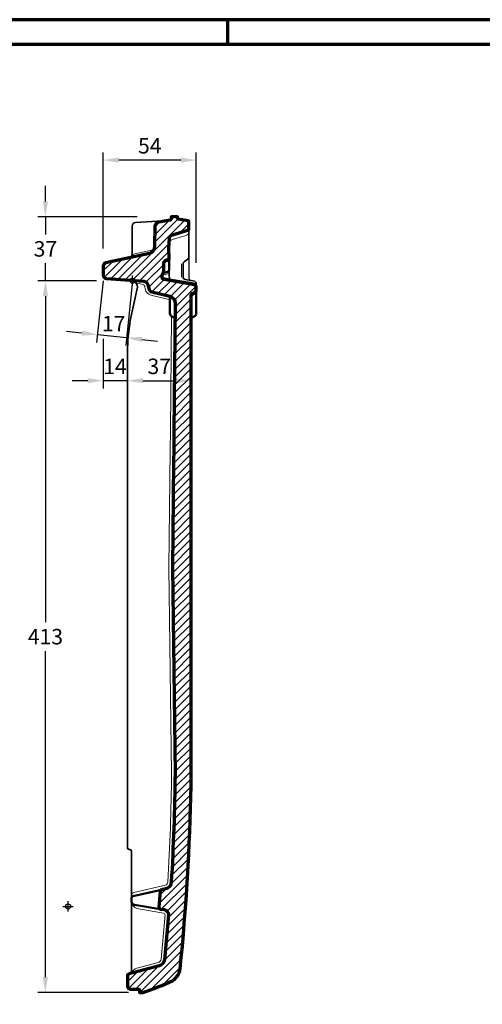
# Model space of a CAD drawing. Units: millimetres. Extents: x -439 to 1238, y -16 to 875.
# Drawn here: x 544 to 813, y 288 to 859 of the extents above; entities that cross this region are included whole.
import ezdxf
from ezdxf.enums import TextEntityAlignment as Align

# ---------------------------------------------------------------- set-up
doc = ezdxf.new("R2010")
doc.units = ezdxf.units.MM
doc.header["$PDMODE"] = 34
doc.header["$PDSIZE"] = 3
doc.layers.add('Basispunkt', color=191, linetype='Continuous', plot=False)
for name, color, linetype, lineweight in [('BEMASSUNG', 160, 'Continuous', 25), ('CREATON_Linie 0.20 (rot)', 10, 'Continuous', 20), ('CREATON_Linie 0.25', 2, 'Continuous', 25), ('CREATON_Linie 0.35', 3, 'Continuous', 35), ('CREATON_Linie 0.50', 7, 'Continuous', 50), ('CREATON_Linie 0.70', 4, 'Continuous', 70), ('CREATON_Linie Schrägen', 171, 'Continuous', 20), ('CREATON_PAPIER', 4, 'Continuous', 70), ('CREATON_PAPIER-Dateiname', 251, 'Continuous', 70), ('CREATON_Schraffur 0.25', 1, 'Continuous', 30)]:
    doc.layers.add(name, color=color, linetype=linetype, lineweight=lineweight)
doc.styles.add('ARIAL', font='arial.ttf')
doc.dimstyles.new('CREATON M1-1', dxfattribs={"dimscale": 3, "dimtxt": 3, "dimasz": 3, "dimexe": 1.5, "dimexo": 0.625, "dimgap": 1.25, "dimtad": 1, "dimtih": 1, "dimtoh": 1, "dimdec": 1, "dimdsep": 46, "dimtxsty": 'ARIAL', "dimcen": 2.5, "dimclrd": 256, "dimclre": 256, "dimclrt": 256, "dimadec": 0, "dimazin": 0, "dimtfac": 1, "dimtdec": 1, "dimtmove": 0, "dimatfit": 3, "dimfxl": 1.25, "dimtvp": 1, "dimtolj": 1, "dimtzin": 0, "dimlwd": -1, "dimlwe": -1, "dimarcsym": 0})

# ---------------------------------------------------------------- blocks, each defined once
blk = doc.blocks.new('CREATON_DIN-A3')
blk.add_lwpolyline([(13.00000000000002, 292), (13, 5), (415, 5), (415, 292)], close=True)
at = {"layer": 'CREATON_PAPIER', "color": 2}
blk.add_line((230, 292), (230, 297), dxfattribs=at)
blk.add_lwpolyline([(0, 0), (420, 0), (420, 297), (1.819345455539301e-14, 297)], close=True, dxfattribs=at)
blk = doc.blocks.new('CREATON_DIN-A3 _PRODZ - Ziegel')
at = {"xscale": 0.9642857142857143, "yscale": 0.9642857142857143, "zscale": 0.9642857142857143}
blk.add_blockref('CREATON_DIN-A3', (0, 0), dxfattribs=at)
at = {"layer": 'CREATON_PAPIER', "color": 7, "style": 'ARIAL'}
for tag, p in [('MAßSTAB', (300.8122207974225, 34.35967567334455)), ('PRODUKT-ZEILE1', (357.0277605399565, 16.85225008114139)), ('DATUM', (300.812220797422, 14.49895844328648)), ('PRODUKT-ZEILE2', (357.0277605399565, 12.50146228869289))]:
    blk.add_attdef(tag, text='', height=2.75, dxfattribs=at).set_placement(p, align=Align.MIDDLE_CENTER)
at = {"layer": 'CREATON_PAPIER-Dateiname', "style": 'ARIAL'}
blk.add_attdef('DATEINAME', (11.95048673936435, 32.53955229369603), '', height=2, rotation=90, dxfattribs=at)
blk = doc.blocks.new('*D35')
at = {"layer": 'BEMASSUNG', "transparency": 16777216}
for p, q in [((593, 674.0514951038567), (593, 645.2142857142859)), ((584, 649.7142857142859), (575, 649.7142857142859)), ((607, 649.7142857142859), (593, 649.7142857142859)), ((616, 649.7142857142859), (625, 649.7142857142859))]:
    blk.add_line(p, q, dxfattribs=at)
for points in [[(584, 651.2142857142859), (584, 648.2142857142859), (593, 649.7142857142859)], [(616, 651.2142857142859), (616, 648.2142857142859), (607, 649.7142857142859)]]:
    blk.add_solid(points, dxfattribs=at)
at = {"layer": 'Defpoints', "color": 0, "transparency": 16777216}
for p in [(593, 675.9264951038567), (607, 654.3902880618713), (593, 649.7142857142859)]:
    blk.add_point(p, dxfattribs=at)
at = {"layer": 'BEMASSUNG', "transparency": 16777216, "insert": (599.8240088106618, 658.0160811545729), "char_height": 9, "attachment_point": 5, "style": 'ARIAL'}
blk.add_mtext('\\A1;14', dxfattribs=at)
blk = doc.blocks.new('*D36')
at = {"layer": 'BEMASSUNG', "transparency": 16777216}
for p, q in [((593, 726.3623545897826), (593, 782.2142857142857)), ((638, 777.7142857142857), (602, 777.7142857142857)), ((647, 718.0712183302596), (647, 782.2142857142857))]:
    blk.add_line(p, q, dxfattribs=at)
for points in [[(602, 779.2142857142857), (602, 776.2142857142857), (593, 777.7142857142857)], [(638, 779.2142857142857), (638, 776.2142857142857), (647, 777.7142857142857)]]:
    blk.add_solid(points, dxfattribs=at)
at = {"layer": 'Defpoints', "color": 0, "transparency": 16777216}
for p in [(593, 777.7142857142857), (593, 724.4873545897826), (647, 716.1962183302596)]:
    blk.add_point(p, dxfattribs=at)
at = {"layer": 'BEMASSUNG', "transparency": 16777216, "insert": (620, 786.041025141298), "char_height": 9, "attachment_point": 5, "style": 'ARIAL'}
blk.add_mtext('\\A1;54', dxfattribs=at)
blk = doc.blocks.new('*D37')
at = {"layer": 'BEMASSUNG', "transparency": 16777216}
blk.add_line((616, 649.7142857142859), (635, 649.7142857142859), dxfattribs=at)
for points in [[(616, 651.2142857142859), (616, 648.2142857142859), (607, 649.7142857142859)], [(635, 651.2142857142859), (635, 648.2142857142859), (644, 649.7142857142859)]]:
    blk.add_solid(points, dxfattribs=at)
at = {"layer": 'Defpoints', "color": 0, "transparency": 16777216}
for p in [(607, 654.3902880618713), (644, 654.3343825657035), (644, 649.7142857142859)]:
    blk.add_point(p, dxfattribs=at)
at = {"layer": 'BEMASSUNG', "transparency": 16777216, "insert": (625.5, 658.0625121808616), "char_height": 9, "attachment_point": 5, "style": 'ARIAL'}
blk.add_mtext('\\A1;37', dxfattribs=at)
blk = doc.blocks.new('*D38')
at = {"layer": 'BEMASSUNG', "transparency": 16777216}
for p, q in [((592.897030872586, 707.6364269719287), (589.1241339755871, 671.9380933994685)), ((609.8029319708143, 705.8496706891738), (606.0300350738154, 670.1513371167135)), ((580.6469451250962, 677.3590959998287), (571.6967930045594, 678.3050225399205)), ((606.5029983438613, 674.6264131769819), (589.5970972456331, 676.4131694597369)), ((615.4531504643982, 673.6804866368901), (624.403302584935, 672.7345600967983))]:
    blk.add_line(p, q, dxfattribs=at)
for points in [[(580.8045995484448, 678.8507880199181), (580.4892907017476, 675.8674039797393), (589.5970972456331, 676.4131694597369)], [(615.6108048877468, 675.1721786569796), (615.2954960410495, 672.1887946168007), (606.5029983438613, 674.6264131769819)]]:
    blk.add_solid(points, dxfattribs=at)
at = {"layer": 'Defpoints', "color": 0, "transparency": 16777216}
for p in [(593.0940989017718, 709.5010419970406), (610, 707.7142857142857), (589.5970972456331, 676.4131694597369)]:
    blk.add_point(p, dxfattribs=at)
at = {"layer": 'BEMASSUNG', "transparency": 16777216, "insert": (599.0667137223834, 682.8239875849639), "char_height": 9, "attachment_point": 5, "style": 'ARIAL'}
blk.add_mtext('\\A1;17', dxfattribs=at)
blk = doc.blocks.new('*D40')
at = {"layer": 'BEMASSUNG', "transparency": 16777216}
for p, q in [((559.4352385232694, 753.7142857142861), (559.4352385232694, 762.7142857142861)), ((612.6981254799897, 744.7142857142861), (554.9352385232694, 744.7142857142861)), ((559.4352385232694, 744.7142857142861), (559.4352385232694, 734.5625121808619)), ((559.4352385232694, 707.7142857142861), (559.4352385232694, 717.8660592477104)), ((589.1349593912249, 707.7142857142861), (554.9352385232694, 707.7142857142861)), ((559.4352385232694, 698.7142857142861), (559.4352385232694, 689.7142857142861))]:
    blk.add_line(p, q, dxfattribs=at)
for points in [[(557.9352385232694, 753.7142857142861), (560.9352385232694, 753.7142857142861), (559.4352385232694, 744.7142857142861)], [(557.9352385232694, 698.7142857142861), (560.9352385232694, 698.7142857142861), (559.4352385232694, 707.7142857142861)]]:
    blk.add_solid(points, dxfattribs=at)
at = {"layer": 'Defpoints', "color": 0, "transparency": 16777216}
for p in [(614.5731254799897, 744.7142857142861), (559.4352385232694, 707.7142857142861), (591.0099593912249, 707.7142857142861)]:
    blk.add_point(p, dxfattribs=at)
at = {"layer": 'BEMASSUNG', "transparency": 16777216, "insert": (559.4352385232694, 726.2142857142859), "char_height": 9, "attachment_point": 5, "style": 'ARIAL'}
blk.add_mtext('\\A1;37', dxfattribs=at)
blk = doc.blocks.new('*D41')
at = {"layer": 'BEMASSUNG', "transparency": 16777216}
for p, q in [((589.1349593912249, 707.7142857142861), (554.9352385232693, 707.7142857142861)), ((559.4352385232693, 698.7142857142861), (559.4352385232693, 509.5625121808619)), ((559.4352385232693, 303.714285714286), (559.4352385232693, 492.8660592477104)), ((607.7188155933555, 294.714285714286), (554.9352385232693, 294.714285714286))]:
    blk.add_line(p, q, dxfattribs=at)
for points in [[(557.9352385232693, 698.7142857142861), (560.9352385232693, 698.7142857142861), (559.4352385232693, 707.7142857142861)], [(557.9352385232693, 303.714285714286), (560.9352385232693, 303.714285714286), (559.4352385232693, 294.714285714286)]]:
    blk.add_solid(points, dxfattribs=at)
at = {"layer": 'Defpoints', "color": 0, "transparency": 16777216}
for p in [(591.0099593912249, 707.7142857142861), (559.4352385232693, 294.714285714286), (609.5938155933555, 294.714285714286)]:
    blk.add_point(p, dxfattribs=at)
at = {"layer": 'BEMASSUNG', "transparency": 16777216, "insert": (559.4352385232693, 501.2142857142858), "char_height": 9, "attachment_point": 5, "style": 'ARIAL'}
blk.add_mtext('\\A1;413', dxfattribs=at)
blk = doc.blocks.new('CREATON_VIS_Längshalber - Schnitt B-B')
at = {"layer": 'CREATON_Schraffur 0.25'}
h = blk.add_hatch(dxfattribs=at)
h.set_pattern_fill('ANSI31', color=256)
h.set_pattern_definition([(45, (-639.6071428571429, -707.7142857142861), (-2.245064030267288, 2.245064030267288), [])])
edge = h.paths.add_edge_path()
edge.add_arc((35.67724677448415, -8.746869555135337), 1.682407006658185, 107.6673753746249, 184.4886710996759, ccw=False)
edge.add_arc((34.28832257475572, -4.168703194571718), 3.102055504241545, 286.4479606208284, 330.9451310155764)
edge.add_line((37, -5.67520705876052), (37, -3.798031833120604))
edge.add_arc((35.58526197025469, -3.746395129230974), 1.415680063431078, 357.9096819332627, 434.6215579261563)
edge.add_line((35.96069091058052, -2.381403131905699), (18.3080645428405, 0.6805964499254742))
edge.add_arc((18.83466211351919, 2.437847002617087), 1.83445755098876, 230.1179260131133, 253.31803503021308, ccw=False)
edge.add_arc((18.72790216270243, 2.254569869239851), 1.625751159777496, 182.7154951810766, 228.8633594685982, ccw=False)
edge.add_line((17.10397656073292, 2.177547321983639), (17.10397656073292, 3.021311053789304))
edge.add_arc((19.08052712512654, 2.877039068794713), 1.981808905838059, 128.8448542643106, 175.8252813991114, ccw=False)
edge.add_arc((16.66660657798182, 5.320340812155537), 1.476688600588093, 322.4596710235133, 359.963261889331)
edge.add_line((18.143294875008, 5.319393958024648), (18.143294875008, 10.19888210333238))
edge.add_arc((20.41620518050956, 9.890100459260692), 2.293788865735209, 87.77211059388549, 172.2635601239491, ccw=False)
edge.add_arc((20.53484450093309, 12.93050344248729), 0.7489280086661666, 267.7448457865771, 345.9593486643683)
edge.add_line((21.26139741551378, 12.74880582423384), (21.09074012476356, 18.78127545064524))
edge.add_line((21.09074012476356, 18.78127545064524), (21.4818530057546, 24.82583167692019))
edge.add_arc((23.78091316105656, 24.391672733326), 2.339694763425324, 101.64802850856307, 169.3060874641375, ccw=False)
edge.add_line((23.30853116345861, 26.68318464347294), (31.96949866603245, 29.29607140471353))
edge.add_arc((31.5624826314016, 30.47555596223741), 1.247736299818161, 289.0385088241482, 343.1831024908871)
edge.add_line((32.75685850946138, 30.1145682397414), (32.75685850946138, 33.92371873335514))
edge.add_arc((31.93373869294641, 34.04989080549091), 0.8327338254968865, 351.285238463711, 425.0927941156809)
edge.add_line((32.28444444837623, 34.80517293637649), (26.55246072927548, 35.81255322007701))
edge.add_arc((26.75306450281559, 36.36698107843644), 0.5896033616623618, 191.1184519401488, 250.1088001929528, ccw=False)
edge.add_line((26.17452763543588, 36.25328315776051), (26.17452763543588, 37))
edge.add_line((26.17452763543588, 37), (22.46389419391744, 37))
edge.add_line((22.46389419391744, 37), (22.46389419391744, 35.92912560224022))
edge.add_arc((21.51338035912834, 35.98020141517512), 0.9518851237373342, 284.47269360044635, 356.92417233137905, ccw=False)
edge.add_line((21.75127412754773, 35.05852259707217), (15.33767508049823, 34.02963844977467))
edge.add_arc((15.53347076824372, 31.37917031869273), 2.657690212425199, 94.22488639584357, 175.7500029034318)
edge.add_line((12.88308870198489, 31.57612759343601), (12.78822951567417, 20.00885278427495))
edge.add_arc((8.588830065427372, 19.77103150751796), 4.206128231807903, -73.95748615169822, 3.241324447472607, ccw=False)
edge.add_line((9.75119588379357, 15.72870292034133), (-15.41363421117694, 10.40917540199359))
edge.add_arc((-15.00000000000006, 8.452416157900483), 1.99999999999994, 101.9358914032131, 179.9999999999987)
edge.add_line((-17, 8.45241615790053), (-17, 3.284846429361551))
edge.add_arc((-14.99999999999995, 3.28484642936155), 2.000000000000048, 180, 265.7964844147563)
edge.add_line((-15.14659878149519, 1.29022646624469), (6.46521612555307, -0.2981792400347558))
edge.add_arc((5.726347497517187, -3.692596795274431), 3.473902328623376, 9.122808619525472, 77.71988684364788, ccw=False)
edge.add_line((9.156307629915545, -3.141805656118436), (9.40089048377854, -4.479574380903273))
edge.add_arc((11.79917580447476, -4.160577587344179), 2.419407248432548, 187.5764608148495, 253.6951973115135)
edge.add_line((11.1199340871301, -6.482680540097704), (21.62170617162906, -9.032916047525418))
edge.add_arc((20.54143887745273, -13.04697824969083), 4.156882580699153, -1.4566737925454731, 74.9373914144777, ccw=False)
edge.add_line((24.69697809411605, -13.15265042433145), (23.9875529193049, -87.14504397298924))
edge.add_line((23.9875529193049, -87.14504397298924), (23.87980837672558, -98.38270071299587))
edge.add_line((23.87980837672558, -98.38270071299587), (23.81463066264973, -104.977132967252))
edge.add_line((23.81463066264973, -104.977132967252), (23.09713076255503, -166.6300009598888))
edge.add_line((23.09713076255503, -166.6300009598888), (24.69521977253044, -285.8684913795025))
edge.add_arc((-1382.127507181539, -268.0959226182744), 1406.934984025508, 356.7025445676913, 359.27621370126735, ccw=False)
edge.add_arc((18.50956342492846, -348.9127893007904), 3.970065658956766, 290.93362544245707, 358.4181053575116, ccw=False)
edge.add_line((19.9280130932392, -352.6208105891458), (16.81661554106415, -353.3233284237234))
edge.add_arc((17.03685976562223, -354.2987731846139), 0.9999999999999819, 102.7233778775086, 175.3942789488573)
edge.add_line((16.0400889000922, -354.2184747311387), (15.2932315655936, -363.4894581625421))
edge.add_arc((16.29000243112364, -363.5697566160172), 0.9999999999999946, 175.3942789488638, 260.5941717056907)
edge.add_line((16.12657611272073, -364.5563121585252), (18.26379587763768, -364.9103499625301))
edge.add_arc((17.73021505989663, -368.0966386605906), 3.230656923359321, 3.172030329491008, 80.49337141757161, ccw=False)
edge.add_line((20.95592227827547, -367.9178731780496), (18.62276509107323, -393.9620560388651))
edge.add_arc((13.97590982105029, -393.0202812919564), 4.741329304578505, 288.2314804561945, 348.5430878368621, ccw=False)
edge.add_line((15.45926703798978, -397.5235972859111), (-1.881061003915079, -402.0811331051223))
edge.add_arc((-1.5, -403.531923410885), 1.50000000000001, 104.7167477442733, 180)
edge.add_line((-3, -403.531923410885), (-3, -408.9695393811639))
edge.add_arc((-1.03519247674103, -409.0720681643942), 1.967480814352641, 177.012866106662, 258.4925207306518)
edge.add_line((-1.427696734173878, -411.0000000000001), (3.48166981336658, -411.0000000000001))
edge.add_arc((3.48166981336658, -411.5000000000001), 0.5, 0, 90, ccw=False)
edge.add_line((3.98166981336658, -411.5000000000001), (3.98166981336658, -413.0000000000002))
edge.add_line((3.98166981336658, -413.0000000000002), (6.016626752410275, -413.0000000000002))
edge.add_arc((-38.88064108164853, -277.1673826292755), 143.0603530009098, 288.2904652101566, 295.7645248094124)
edge.add_arc((18.15282691868489, -397.9246860597262), 9.583245670658007, 302.5142713148802, 351.8153991540142)
edge.add_arc((-1279.760017892358, -267.7045790816181), 1314.003517092693, 354.2527635476881, 358.8969509043116)
edge.add_line((34, -293.0000000000003), (34, -8.878538053778925))
at = {"layer": 'Basispunkt'}
for p in [(0, 0), (-37.409972299169, -363.0778070504663)]:
    blk.add_point(p, dxfattribs=at)
at = {"layer": 'CREATON_Linie 0.20 (rot)'}
for points in [[(21.27713963096085, 21.66203532974805, -0.2920573140342218), (23.15435615803108, 23.90431369426688), (30.99507147114127, 26.26494200497416, 0.3042388439260915), (32.75685850946093, 28.37280633949877)], [(12.65089826616304, 19.65590932362693, -0.3286368362017376), (11.15409170655903, 17.7682887189444), (1.367778402717363, 15.61800229212315, 0.1678337473715828), (-0.4454230090394731, 14.36662746616082)], [(18.143294875008, 9.557631004371842, -0.2685473949826452), (20.26903678659687, 11.17630931526753), (20.5644165010342, 11.23191615133499, 0.3123679495569174), (21.26139741551378, 11.9548226372882)], [(34, -9.64975956055207, -0.1856620047245586), (34.86502389959423, -8.631732283454426), (36.37841312584908, -7.80894325415386, 0.2809266323126899), (36.99731788795918, -6.790921649401866)], [(-0.6028009193732942, -356.0985815656563, -0.1780192827194693), (0.8396988045216176, -354.8803859818402), (19.21014986195678, -350.7325491076798, 0.3096639944641766), (20.48049646003005, -348.9235011998878, 0.01122847006380832), (22.69505034065992, -285.8692513876365), (21.0969747944539, -166.6317655425643), (21.87971645269499, -98.38270071299587), (21.98746099527432, -87.14504397298913), (22.62536379317487, -20.61236858461996)]]:
    blk.add_lwpolyline(points, format="xyb", dxfattribs=at)
for points in [[(28.36722535790273, 9.721596806503157), (28.36722535790273, 1.99444136403099)], [(17.56032722852547, 3.139561658151933), (21.03113259455154, 4.176642290212385)], [(17.63188932303615, 1.844354142981729), (20.92378671639449, 1.272172029036028)]]:
    blk.add_lwpolyline(points, dxfattribs=at)
at = {"layer": 'CREATON_Linie 0.20 (rot)', "ltscale": 0.5}
for points in [[(2.914361431825682, -1.467782624870779), (6.147842821691711, -2.2802477711233, -0.2911085936452588), (7.184211668970306, -3.475755535559415), (7.418350899134452, -4.74327268449872, 0.3000594888592818), (10.60966551315994, -8.416893564143152), (21.12187851987585, -10.96966453038237, -0.06185316444943582), (21.61234069146042, -11.17473046382531, -0.06185316444943582)], [(-0.6028009193732942, -360.1872248094071, 0.3252114988418112), (2.530932442009089, -364.3314023771064), (17.93479675392337, -366.8831054746079, -0.3253887033187542), (18.94787730469568, -367.9182707245619), (16.64197269876684, -393.6582429586753, -0.2549113595723161), (14.88374728681208, -395.6069234187107), (2.530932442009089, -398.8553586318034, 0.2235894976509772), (-0.6028009193732942, -401.7451696730875)]]:
    blk.add_lwpolyline(points, format="xyb", dxfattribs=at)
at = {"layer": 'CREATON_Linie 0.25'}
blk.add_lwpolyline([(32.75685850946093, 14.00188362874326), (32.75685850946093, 1.472108282411227, 0.3036684074710424), (33.83130866229533, 0.1599516852361376)], format="xyb", dxfattribs=at)
at = {"layer": 'CREATON_Linie 0.35'}
for points in [[(-1.832565798079713, 13.28004188030422), (-1.832565798079713, 13.28004188030422, 0.3543869891342736), (-0.2462000364670303, 15.23647121296801), (-0.2434547180399704, 31.74370883239123, -0.3967371336987491), (1.636879938718835, 33.73979305573619), (20.62598214789568, 34.87800069814284)], [(37.00094203368576, -3.746395129231018), (37, -2.180581312785307, 0.3695701574177315), (35.26719265677423, -0.06777708483252809), (30.5957403751903, 0.6731073366179317, -0.3688602232399611), (29.33070115346709, 2.1545908608839), (29.33070115346709, 9.896861253934048, -0.2684974570513552), (30.08336038536311, 11.19743104303802), (31.55442177864211, 12.04274066101596), (31.55442177864211, 12.04274066101596, 0.1295651095721044), (32.50289437622382, 13.0265074182596, 0.1280530191573499), (32.75685850946093, 14.00188362874326), (32.75685850946093, 30.11456823974027)], [(21.26139741551378, 6.469303279076939), (21.26139741551378, 3.644934442794238), (21.26139741551378, 3.644934442794238), (21.26139741551378, 3.644934442794238, 0.09839667105209582), (21.81526319126283, 0.06819653355921673)], [(-0.6028009193732942, -358.2085914135307), (-0.6028009193732942, -331.0000000000001, 0.4142135623730951), (-1.602800919373294, -330.0000000000001), (-2, -330.0000000000001, -0.4142135623730951), (-3, -329.0000000000001), (-2.999881776570305, -87.14504397298913), (-2.999881776570305, -41.10016992799285, -0.03236201112320765), (-1.315432998190545, -23.05537097563558), (2.836804540405524, -3.783127405071923, 0.4044663532372142), (-0.4527352330468375, 0.2102788070008046)], [(-0.6028009193732942, -360.1872248094071, -0.2133520495516537), (-0.6028009193732942, -360.1872248094071), (-0.6028009193732942, -401.7451696730875, 100.3267943161979), (-0.6028009193732942, -401.7451696730875)]]:
    blk.add_lwpolyline(points, format="xyb", dxfattribs=at)
blk.add_lwpolyline([(37.00094203368576, -3.746395129231018), (37.00013740852989, -2.408976727815343)], dxfattribs=at)
at = {"layer": 'CREATON_Linie 0.50'}
for points in [[(21.26139741551378, 12.74880582423384), (21.26139741551378, 6.469303279076939, -0.2467956191728022), (20.35302879880419, 5.116069270380081), (17.83750937390687, 4.420565359277589)], [(37, -5.67520705876052), (37, -19.00983162148441, -0.1739237551381675), (36.46787345102166, -20.15300792644325, -0.1213937376797479), (34.97164477632032, -21.11222432045656, 0.1954324906463031), (34, -21.94701780547553)], [(21.23033084231781, -8.937875015068244), (21.23033084231781, -8.937875015068244, -0.3460395962204176), (21.61234069146042, -9.423753934451042), (21.61234069146042, -19.0430675290155, 0.1739237551381675), (22.14446724043876, -20.18624383397434, 0.1213937376797479), (23.6406959151401, -21.14546022798766, -0.1954324906463031), (24.61234069146042, -21.98025371300662)], [(16.81661554106415, -353.3233284237234), (1.139165392770337, -356.863116620246, 0.3153500233714627), (-0.6028009193732942, -358.2085914135307), (-0.6028009193732942, -360.1872248094071, 0.3644117602947355), (1.21834232519268, -362.0867119618727), (16.12657611272061, -364.5563121585251)]]:
    blk.add_lwpolyline(points, format="xyb", dxfattribs=at)
at = {"layer": 'CREATON_Linie 0.70'}
blk.add_lwpolyline([(34, -8.878538053778925), (34, -8.878538053778925, -0.3483410358433381), (35.16665213084889, -7.143814208011122), (35.16665213084889, -7.143814208011122, 0.1966325422177869), (37, -5.67520705876052), (37, -3.798031833120604, 0.3478057586721087), (35.96069091058052, -2.381403131905699), (35.96069091058052, -2.381403131905699), (18.3080645428405, 0.6805964499254742, -0.1015767764020967), (17.65839035994213, 1.030147010389896, -0.2041242732057458), (17.10397656073292, 2.177547321983639), (17.10397656073292, 3.021311053789304, -0.2079112031039936), (17.83750937390687, 4.420565359277589, 0.165116763426611), (18.143294875008, 5.319393958024648), (18.143294875008, 10.19888210333238, -0.3863263926313771), (20.50537440529479, 12.18215547821683, 0.3551722349426706), (21.26139741551378, 12.74880582423384), (21.09074012476356, 18.78127545064524), (21.4818530057546, 24.82583167692019, -0.304099965795293), (23.30853116345861, 26.68318464347294), (31.96949866603245, 29.29607140471353, 0.2407461333520384), (32.75685850946138, 30.1145682397414), (32.75685850946138, 33.92371873335514, 0.3336618772190553), (32.28444444837623, 34.80517293637649), (26.55246072927548, 35.81255322007701, -0.2632329961207215), (26.17452763543588, 36.25328315776051), (26.17452763543588, 37), (22.46389419391744, 37), (22.46389419391744, 35.92912560224022, -0.3270990144685878), (21.75127412754773, 35.05852259707217), (15.33767508049823, 34.02963844977467, 0.3715247800587311), (12.88308870198489, 31.57612759343601), (12.78822951567417, 20.00885278427495, -0.3501891933921525), (9.75119588379357, 15.72870292034133), (-15.41363421117694, 10.40917540199359, 0.3544334079443172), (-17, 8.45241615790053), (-17, 3.284846429361551, 0.3928850421836131), (-15.14659878149519, 1.29022646624469), (6.46521612555307, -0.2981792400347558, -0.3085817195229043), (9.156307629915545, -3.141805656118436), (9.40089048377854, -4.479574380903273), (9.40089048377854, -4.479574380903273, 0.2967771253125787), (11.1199340871301, -6.482680540097704), (21.62170617162906, -9.032916047525418), (21.62170617162906, -9.032916047525418, -0.3462520470403017), (24.69697809411605, -13.15265042433145), (23.9875529193049, -87.14504397298924), (23.87980837672558, -98.38270071299587), (23.81463066264973, -104.977132967252), (23.09713076255503, -166.6300009598888), (24.69521977253044, -285.8684913795025, -0.01123022213437844), (22.47811604548065, -349.0223859902302, -0.3032727345183832), (19.9280130932392, -352.6208105891458), (16.81661554106415, -353.3233284237234, 0.328159194342288), (16.0400889000922, -354.2184747311387), (15.2932315655936, -363.4894581625421, 0.3898831688800145), (16.12657611272073, -364.5563121585252), (18.26379587763768, -364.9103499625301, -0.3507895101988273), (20.95592227827547, -367.9178731780496), (18.62276509107323, -393.9620560388651, -0.2694069861427434), (15.45926703798978, -397.5235972859111), (-1.881061003915079, -402.0811331051223), (-1.881061003915079, -402.0811331051223, 0.3408331733867186), (-3, -403.531923410885), (-3, -403.531923410885), (-3, -408.9695393811639, 0.3712990513662878), (-1.427696734173878, -411.0000000000001), (3.48166981336658, -411.0000000000001, -0.414213562373095), (3.98166981336658, -411.5000000000001), (3.98166981336658, -413.0000000000002), (6.016626752410275, -413.0000000000002, 0.03262330318157269), (23.30391408707806, -406.0058306920045, 0.2184975352881654), (27.63846271807984, -399.2889848046579, 0.02026686427253158), (34, -293.0000000000003), (34, -8.878538053778925)], format="xyb", close=True, dxfattribs=at)
at = {"layer": 'CREATON_Linie Schrägen'}
blk.add_lwpolyline([(21.48668362960689, 1.180187028790783), (34.64427639496535, -0.9324304788851805, -0.276474037949872), (36.994204484703, -2.841152707273523)], format="xyb", dxfattribs=at)

msp = doc.modelspace()

# ---------------------------------------------------------------- block references
at = {"layer": 'CREATON_Linie 0.70'}
msp.add_blockref('CREATON_VIS_Längshalber - Schnitt B-B', (610, 707.7142857142859), dxfattribs=at)
at = {"layer": 'CREATON_PAPIER', "xscale": 3, "yscale": 3, "zscale": 3}
msp.add_blockref('CREATON_DIN-A3 _PRODZ - Ziegel', (0, 0), dxfattribs=at)

# ---------------------------------------------------------------- dimensions: what is measured, and where the dimension line sits
at = {"layer": 'BEMASSUNG'}
for base, p1, p2, override, picture, middle in [((593, 777.7142857142857), (647, 716.1962183302596), (593, 724.4873545897826), {"dimdec": 0}, '*D36', (620, 786.041025141298)), ((644, 649.7142857142859), (607, 654.3902880618713), (644, 654.3343825657035), {"dimdec": 0, "dimse1": 1, "dimse2": 1, "dimtfill": 0}, '*D37', (625.5, 658.0625121808616))]:
    dim = msp.add_linear_dim(base=base, p1=p1, p2=p2, dimstyle='CREATON M1-1', override=override, dxfattribs=at)
    dim.commit()
    dim.dimension.update_dxf_attribs({"geometry": picture, "text_midpoint": middle})
for base, p1, p2, override, picture, middle in [((559.4352385232694, 707.7142857142861), (614.5731254799895, 744.7142857142859), (591.0099593912247, 707.7142857142859), {"dimtad": 0, "dimdec": 0, "dimtix": 1}, '*D40', (559.4352385232694, 726.2142857142859)), ((559.4352385232693, 294.714285714286), (591.0099593912247, 707.7142857142859), (609.5938155933553, 294.7142857142859), {"dimdec": 0}, '*D41', (559.4352385232693, 501.2142857142858))]:
    dim = msp.add_linear_dim(base=base, p1=p1, p2=p2, angle=90, dimstyle='CREATON M1-1', override=override, dxfattribs=at)
    dim.commit()
    dim.dimension.update_dxf_attribs({"geometry": picture, "text_midpoint": middle})
dim = msp.add_linear_dim(base=(589.5970972456331, 676.4131694597369), p1=(610, 707.7142857142857), p2=(593.0940989017718, 709.5010419970406), angle=173.9669020829735, dimstyle='CREATON M1-1', override={"dimtmove": 2}, dxfattribs=at)
dim.commit()
dim.dimension.update_dxf_attribs({"geometry": '*D38', "text_midpoint": (599.0667137223834, 682.8239875849639), "dimtype": 161})
dim = msp.add_linear_dim(base=(593, 649.7142857142859), p1=(607, 654.3902880618713), p2=(593, 675.9264951038567), dimstyle='CREATON M1-1', override={"dimdec": 0, "dimse1": 1, "dimtmove": 2}, dxfattribs=at)
dim.commit()
dim.dimension.update_dxf_attribs({"geometry": '*D35', "text_midpoint": (599.8240088106618, 658.0160811545729), "dimtype": 160})

doc.saveas('drawing.dxf')
